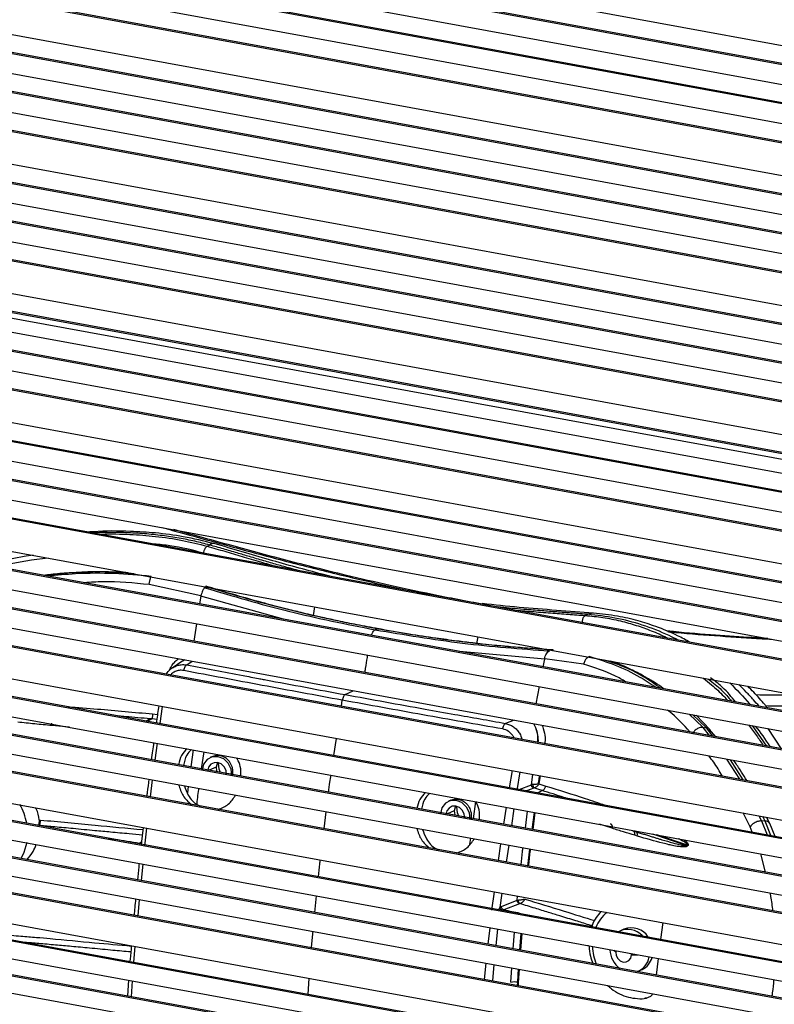
# Model space of a CAD drawing. Units: millimetres. Extents: x -461 to 280, y -638 to 575.
# Drawn here: x -57 to 68, y 185 to 348 of the extents above; entities that cross this region are included whole.
import ezdxf

# ---------------------------------------------------------------- set-up
doc = ezdxf.new("R2010")
doc.units = ezdxf.units.MM

msp = doc.modelspace()

# ---------------------------------------------------------------- linework, layer by layer
at = {"color": 7, "linetype": 'Continuous', "lineweight": 25}
for p, q in [((-222.36, 397.6), (183.81, 323.18)), ((182.68, 320.16), (-222.2, 394.34)), ((182.95, 320.32), (-222, 394.52)), ((-222.04, 391.08), (181.54, 317.13)), ((180.39, 314.11), (-221.86, 387.82)), ((180.67, 314.27), (-221.67, 387.99)), ((-221.69, 384.55), (179.24, 311.09)), ((178.08, 308.07), (-221.5, 381.28)), ((178.36, 308.23), (-221.3, 381.46)), ((-221.18, 375.84), (176.14, 303.04)), ((174.97, 300.03), (-220.97, 372.57)), ((175.24, 300.19), (-220.77, 372.75)), ((-220.76, 369.31), (173.79, 297.02)), ((172.61, 294.01), (-220.53, 366.04)), ((172.88, 294.17), (-220.34, 366.22)), ((-220.3, 362.78), (171.42, 291)), ((170.24, 288), (-220.06, 359.51)), ((170.51, 288.16), (-219.86, 359.69)), ((-219.64, 354.08), (168.25, 283)), ((167.06, 280.01), (-219.37, 350.82)), ((167.34, 280.18), (-219.18, 351)), ((-219.09, 347.57), (165.87, 277.03)), ((164.68, 274.04), (-218.81, 344.31)), ((164.96, 274.21), (-218.62, 344.49)), ((-218.55, 341.06), (163.51, 271.06)), ((162.34, 268.07), (-218.29, 337.81)), ((162.61, 268.23), (-218.09, 337.99)), ((-217.88, 332.39), (160.41, 263.08)), ((159.26, 260.09), (-217.64, 329.15)), ((159.53, 260.25), (-217.45, 329.32)), ((158.93, 259.23), (-217.58, 328.21)), ((-217.41, 325.9), (158.12, 257.09)), ((156.99, 254.09), (-217.2, 322.66)), ((157.26, 254.26), (-217, 322.83)), ((-217, 319.41), (155.88, 251.09)), ((154.78, 248.09), (-216.82, 316.18)), ((155.04, 248.25), (-216.62, 316.35)), ((-216.54, 310.78), (152.97, 243.08)), ((151.9, 240.07), (-216.39, 307.55)), ((152.17, 240.23), (-216.19, 307.72)), ((-216.25, 304.32), (150.85, 237.05)), ((149.82, 234.04), (-216.12, 301.09)), ((150.08, 234.21), (-215.92, 301.27)), ((-216, 297.87), (148.79, 231.03)), ((148.05, 228.19), (-215.68, 294.83)), ((147.78, 228.02), (-215.88, 294.66)), ((-215.7, 289.31), (146.14, 223.01)), ((145.17, 220), (-215.6, 286.11)), ((145.43, 220.17), (-215.39, 286.28)), ((-215.5, 282.91), (144.22, 217)), ((143.28, 214), (-215.4, 279.73)), ((143.54, 214.17), (-215.19, 279.9)), ((-215.3, 276.55), (142.37, 211.01)), ((141.46, 208.02), (-215.2, 273.37)), ((141.72, 208.19), (-214.99, 273.55)), ((-215.03, 268.1), (139.99, 203.05)), ((139.13, 200.08), (-214.92, 264.95)), ((139.38, 200.24), (-214.71, 265.12)), ((-214.81, 261.81), (138.29, 197.11)), ((-25.67, 261.27), (-25.24, 261.46)), ((137.48, 194.16), (-214.69, 258.69)), ((137.73, 194.32), (-214.48, 258.86)), ((-34.91, 256.33), (-34.92, 256.31)), ((-4.93, 256.22), (-6.61, 256.62)), ((-3.15, 256.42), (-2.84, 256.46)), ((-214.57, 255.57), (136.69, 191.21)), ((-26.7, 253.06), (-35.25, 254.92)), ((-25.86, 254.63), (-25.91, 254.58)), ((-25.77, 254.55), (-25.91, 254.59)), ((136.18, 188.43), (-214.23, 252.64)), ((-26.71, 253.03), (-26.91, 251.75)), ((-26.71, 253.03), (-26.7, 253.06)), ((-13.02, 249.2), (-26.71, 253.03)), ((135.93, 188.27), (-214.45, 252.47)), ((-8.07, 249.82), (-7.82, 251.22)), ((36.9, 249.81), (37.32, 250)), ((38.25, 250.17), (37.32, 250)), ((-27.42, 248.45), (-27.87, 245.58)), ((-214.22, 247.34), (134.72, 183.4)), ((19.13, 246.28), (18.93, 245.19)), ((134.27, 180.65), (-213.86, 244.44)), ((134.03, 180.49), (-214.07, 244.27)), ((30.19, 242.6), (16.07, 243.87)), ((31.5, 244.1), (31.31, 244.08)), ((31.43, 244.07), (31.31, 244.09)), ((31.43, 244.07), (31.64, 244.09)), ((37.61, 243.02), (37.64, 243.03)), ((-213.91, 241.23), (133.37, 177.59)), ((-29.7, 242.3), (-31.47, 241.11)), ((-29.37, 242.48), (-29.68, 242.27)), ((-29.04, 241.63), (-28.12, 242.25)), ((29.95, 241.33), (30.19, 242.6)), ((30.2, 242.63), (30.19, 242.6)), ((36.63, 241.75), (30.2, 242.63)), ((57.64, 239.56), (58.21, 239.12)), ((132.74, 174.71), (-213.75, 238.2)), ((132.98, 174.87), (-213.53, 238.36)), ((28.79, 235.19), (29.33, 238.05)), ((-2.83, 236.72), (-1.5, 237.37)), ((-213.57, 235.18), (132.14, 171.84)), ((-33.1, 234.77), (-33.49, 231.92)), ((-3.45, 234.78), (-3.3, 235.79)), ((-34.67, 233.52), (-33.87, 233.45)), ((54.11, 233.51), (56.37, 231.31)), ((56.93, 231.25), (54.65, 233.41)), ((57.57, 230.88), (55.23, 233.31)), ((131.57, 168.98), (-213.38, 232.19)), ((131.8, 169.14), (-213.16, 232.35)), ((-48.45, 231.33), (-51.35, 231.6)), ((-35.06, 232.71), (-35.79, 232.34)), ((-35.57, 232.3), (-34.81, 232.69)), ((-34.81, 232.69), (-35.06, 232.71)), ((-33.95, 232.61), (-34.81, 232.69)), ((25.13, 232.49), (23.7, 231.96)), ((28.74, 231.2), (28.4, 231.89)), ((56.36, 231.3), (57.41, 229.95)), ((56.37, 231.31), (56.93, 231.25)), ((64.49, 231.61), (66.9, 228.21)), ((58.02, 229.84), (56.93, 231.24)), ((58.48, 229.75), (57.48, 230.97)), ((67.13, 231.13), (69.29, 227.77)), ((-33.94, 228.67), (-34.33, 225.85)), ((-4.68, 226.64), (-4.25, 229.48)), ((-213.03, 227.23), (130.68, 164.25)), ((-27.97, 227.58), (-28.36, 224.75)), ((-26.21, 227.26), (-26.62, 224.43)), ((-24.76, 226.47), (-25.16, 226.29)), ((-23.78, 225.37), (-23.78, 225.45)), ((60.29, 226.05), (62.41, 222.72)), ((63.05, 222.6), (60.91, 225.94)), ((130.19, 161.43), (-212.81, 224.28)), ((130.42, 161.6), (-212.59, 224.44)), ((-24.18, 224.71), (-25.32, 224.2)), ((24.39, 221.31), (24.85, 224.15)), ((26.07, 223.93), (25.56, 220.88)), ((27.98, 221.82), (28.24, 223.53)), ((29.44, 223.31), (29.24, 221.95)), ((-34.73, 222.62), (-35.06, 219.81)), ((-28.79, 221.53), (-28.93, 220.49)), ((25.94, 221.03), (27.98, 221.82)), ((29.24, 221.95), (30.36, 221.6)), ((-212.57, 221.35), (129.73, 158.63)), ((28.37, 221.25), (27.2, 220.8)), ((29.02, 220.46), (29.78, 220.85)), ((129.3, 155.84), (-212.31, 218.44)), ((129.53, 156), (-212.09, 218.6)), ((14.66, 219.25), (14.26, 219.07)), ((18.39, 216.19), (18.78, 219.03)), ((-6.3, 214.54), (-5.95, 217.35)), ((15.23, 217.49), (14.1, 216.97)), ((15.64, 218.15), (15.64, 218.22)), ((23.41, 215.27), (23.86, 218.08)), ((25.08, 217.86), (24.68, 215.03)), ((27, 214.61), (27.37, 217.44)), ((28.42, 217.24), (28.05, 214.4)), ((28.58, 217.22), (28.21, 214.39)), ((64.19, 214.83), (63, 217.16)), ((65.62, 216.68), (66.07, 215.82)), ((-212.04, 215.54), (128.91, 153.07)), ((-53.42, 215.99), (-53.22, 215.97)), ((41.36, 214.6), (39.28, 215.26)), ((66.67, 215.79), (66.07, 215.82)), ((66.07, 215.82), (66.97, 213.51)), ((66.67, 215.79), (66.26, 216.56)), ((67.61, 213.39), (66.67, 215.79)), ((67.43, 215.38), (66.9, 216.44)), ((68.31, 213.27), (67.43, 215.38)), ((-36.25, 214.73), (-36.55, 212)), ((-35.68, 214.62), (-36.03, 211.62)), ((45.56, 213.31), (45.11, 213.45)), ((48.01, 213.66), (53.71, 211.73)), ((53.81, 211.8), (48.72, 213.53)), ((64.53, 213.96), (64.19, 214.83)), ((-36.82, 212.16), (-36.48, 212.4)), ((17.83, 212), (17.95, 212.97)), ((22.56, 209.25), (22.94, 212.05)), ((24.23, 211.82), (23.84, 209.02)), ((53.84, 211.71), (53.81, 211.8)), ((27.65, 211.16), (27.32, 208.35)), ((53.74, 211.63), (53.71, 211.73)), ((53.84, 211.71), (53.74, 211.63)), ((66.74, 207.33), (65.92, 210.37)), ((-36.32, 208.69), (-36.59, 205.94)), ((21.45, 201.08), (21.86, 204.08)), ((23.11, 203.85), (22.79, 201.52)), ((-36.89, 202.81), (-37.15, 200.1)), ((-7.82, 200.67), (-7.55, 203.42)), ((23.02, 201.69), (25.64, 202.7)), ((26.04, 202.13), (23.42, 201.12)), ((25.64, 202.7), (25.71, 203.37)), ((26.1, 202.15), (26.04, 202.13)), ((22.79, 201.52), (23.02, 201.69)), ((49.42, 196.2), (49.76, 199)), ((20.85, 195.42), (21.14, 198.16)), ((22.38, 197.93), (22.11, 195.19)), ((24.99, 194.66), (25.19, 197.42)), ((26.25, 197.21), (26.03, 194.45)), ((26.39, 197.2), (26.17, 194.44)), ((43.3, 197.91), (42.73, 197.65)), ((-37.64, 195.08), (-37.83, 192.42)), ((41.97, 194.12), (41.61, 194.41)), ((42, 194.34), (41.97, 194.12)), ((44.57, 193.65), (44.57, 193.87)), ((-38.7, 192.52), (-38.45, 192.69)), ((20.24, 189.59), (20.52, 192.29)), ((44.57, 193.65), (45.62, 193.67)), ((48.71, 190.31), (49.04, 193.05)), ((21.8, 192.06), (21.53, 189.35)), ((24.58, 189.12), (24.76, 191.52)), ((25.96, 191.3), (25.82, 189.09)), ((45.74, 191), (46.31, 191.25)), ((-38.66, 189.48), (-38.86, 186.86)), ((-38.05, 189.37), (-38.24, 186.74)), ((-8.95, 187.13), (-8.76, 189.8)), ((25.68, 189.12), (25.65, 188.59)), ((25.82, 189.09), (25.79, 188.57))]:
    msp.add_line(p, q, dxfattribs=at)
at = {"color": 7, "linetype": 'Continuous', "lineweight": 25, "flags": 128}
for points in [[(-21.56, 223.34), (-21.68, 224.39), (-22.16, 225.35), (-22.92, 226.07), (-23.85, 226.44), (-24.81, 226.41), (-25.65, 225.99), (-26.24, 225.22), (-26.49, 224.24)], [(-22.46, 223.5), (-22.53, 224.17), (-22.84, 224.78), (-23.32, 225.24), (-23.92, 225.48), (-24.52, 225.46), (-25.06, 225.19), (-25.43, 224.7), (-25.59, 224.07)], [(-23.94, 225.48), (-24.02, 225.33), (-24.18, 224.71)], [(-23.78, 225.37), (-23.95, 225.41), (-23.98, 225.42)], [(-23.44, 223.83), (-23.67, 224.38), (-23.78, 225.37)], [(-24.18, 224.71), (-24.11, 224.04), (-24.08, 223.96)], [(29.29, 223.33), (29.2, 222.69), (29.08, 221.92)], [(17.86, 216.11), (17.74, 217.16), (17.26, 218.12), (16.49, 218.85), (15.56, 219.22), (14.61, 219.19), (13.77, 218.76), (13.18, 218), (12.93, 217.02)], [(16.96, 216.28), (16.88, 216.95), (16.58, 217.56), (16.09, 218.02), (15.5, 218.26), (14.89, 218.24), (14.36, 217.96), (13.99, 217.48), (13.83, 216.85)], [(15.48, 218.26), (15.4, 218.11), (15.23, 217.49)], [(15.23, 217.49), (15.31, 216.82), (15.34, 216.74)], [(15.64, 218.15), (15.47, 218.19), (15.44, 218.19)], [(15.98, 216.61), (15.75, 217.16), (15.64, 218.15)], [(-55.49, 212.25), (-55.97, 210.6), (-56.49, 209.57)], [(41.97, 194.12), (42.03, 193.57), (42.29, 193.06), (42.69, 192.68), (43.18, 192.48), (43.68, 192.5), (44.12, 192.73), (44.43, 193.13), (44.57, 193.65)], [(25.81, 191.31), (25.75, 190.38), (25.68, 189.12)]]:
    msp.add_lwpolyline(points, dxfattribs=at)
at = {"color": 7, "linetype": 'Continuous', "lineweight": 25}
for centre, radius, start, end in [((-26.07, 253.15), 1.5, 69.667, 81.18), ((31.42, 242.61), 1.5, 81.3738, 89.6029), ((23.56, 229.13), 5.58, 356.8188, 21.7763), ((28.82, 221.78), 0.625, 175.2338, 235.0109), ((-65, 213.71), 9.65, 10.3324, 30.042), ((45.45, 214.43), 0.431, 214.9677, 242.7675), ((26.4, 202.67), 0.605, 174.547, 240.1677), ((44.41, 195.8), 6.25, 128.6358, 157.3865), ((43.96, 194.68), 3.2, 41.889, 117.2574), ((44.52, 194.82), 3.32, 32.4858, 111.4366), ((46.47, 195.35), 8.39, 182.0009, 202.7557), ((45.04, 194.69), 4.08, 182.4004, 233.8713), ((44.45, 193.76), 3.04, 289.7765, 351.9375), ((45.02, 193.99), 3.03, 295.2138, 345.5402), ((25.14, 186.7), 2.48, 77.4354, 102.9012), ((25.33, 187.42), 1.73, 73.7577, 78.4434)]:
    msp.add_arc(centre, radius, start, end, dxfattribs=at)
for points, knots in [([(-33.1, 264.36), (-31.97, 264.05), (-27.85, 262.91), (-20.77, 260.97), (-11.93, 258.58), (-6.09, 257.14), (-3.15, 256.42)], [0, 0, 0, 0, 0.111689, 0.406463, 0.702235, 1, 1, 1, 1]), ([(-2.83, 256.49), (-6.1, 257.3), (-12.5, 258.89), (-21.95, 261.46), (-28.17, 263.18), (-31.16, 264.01)], [0, 0, 0, 0, 0.350498, 0.686842, 1, 1, 1, 1]), ([(-24.52, 261.7), (-26.2, 262.11), (-29.36, 262.89), (-34.03, 263.49), (-38.99, 263.78), (-42.7, 263.84), (-45, 263.63), (-45.27, 263.61)], [0, 0, 0, 0, 0.253438, 0.4765, 0.672317, 0.962083, 1, 1, 1, 1]), ([(-25.24, 261.46), (-26.05, 261.68), (-27.71, 262.11), (-30.34, 262.63), (-33.12, 263.05), (-36.06, 263.35), (-39.16, 263.52), (-42.01, 263.56), (-43.84, 263.5), (-44.57, 263.48)], [0, 0, 0, 0, 0.132768, 0.271184, 0.415629, 0.566439, 0.723908, 0.888295, 1, 1, 1, 1]), ([(-43.41, 263.27), (-43.31, 263.27), (-41.65, 263.34), (-38.56, 263.26), (-34.09, 262.94), (-29.79, 262.32), (-27.02, 261.61), (-25.67, 261.27)], [0, 0, 0, 0, 0.015926, 0.274626, 0.508572, 0.760879, 1, 1, 1, 1]), ([(-26.27, 260.13), (-28.09, 260.6), (-30.74, 261.28), (-33.53, 261.54), (-34.4, 261.62)], [0, 0, 0, 0, 0.689326, 1, 1, 1, 1]), ([(-26.27, 260.13), (-26.24, 260.25), (-26.19, 260.43), (-26.1, 260.68), (-26.01, 260.85), (-25.92, 261.01), (-25.81, 261.17), (-25.72, 261.23), (-25.67, 261.27)], [0, 0, 0, 0, 0.2394785, 0.3683705, 0.4999923, 0.631615, 0.7605101, 1, 1, 1, 1]), ([(-25.67, 261.27), (-24.69, 260.99), (-22.73, 260.43), (-19.8, 259.56), (-16.95, 258.71), (-15.03, 258.16), (-14.13, 257.9)], [0, 0, 0, 0, 0.246715, 0.493436, 0.761296, 1, 1, 1, 1]), ([(-24.53, 261.68), (-24.54, 261.69), (-24.73, 261.81), (-25, 261.63), (-25.24, 261.46)], [0, 0, 0, 0, 0.074251, 1, 1, 1, 1]), ([(-10.61, 257.26), (-11.05, 257.38), (-12.2, 257.69), (-14.1, 258.22), (-16.33, 258.87), (-18.54, 259.52), (-20.75, 260.17), (-22.95, 260.81), (-24.48, 261.25), (-25.24, 261.46)], [0, 0, 0, 0, 0.091159, 0.238223, 0.394113, 0.556243, 0.697061, 0.848532, 1, 1, 1, 1]), ([(-6.61, 256.62), (-9.53, 257.4), (-13.94, 258.58), (-19.83, 260.36), (-22.95, 261.25), (-24.52, 261.7)], [0, 0, 0, 0, 0.493275, 0.744665, 1, 1, 1, 1]), ([(-54.46, 259.77), (-54.96, 259.69), (-56.95, 259.4), (-59.51, 258.89), (-61.55, 258.35), (-62.13, 258.2)], [0, 0, 0, 0, 0.191414, 0.77228, 1, 1, 1, 1]), ([(-51.95, 259.31), (-54.43, 258.99), (-57.18, 258.63), (-59.86, 257.91), (-60.14, 257.84)], [0, 0, 0, 0, 0.89601, 1, 1, 1, 1]), ([(-38.71, 256.88), (-39.81, 256.93), (-41.87, 257.03), (-44.69, 257.01), (-47, 256.93), (-49.33, 256.79), (-51.15, 256.65), (-52.36, 256.49), (-52.6, 256.45)], [0, 0, 0, 0, 0.2363564, 0.4450711, 0.6078343, 0.7362721, 0.9477715, 1, 1, 1, 1]), ([(-37.72, 256.7), (-39.01, 256.8), (-42.83, 257.11), (-47.72, 257), (-51.27, 256.53), (-52.28, 256.4)], [0, 0, 0, 0, 0.265605, 0.79069, 1, 1, 1, 1]), ([(-52.06, 256.36), (-50.52, 256.51), (-46.85, 256.86), (-41.1, 256.89), (-36.95, 256.51), (-34.91, 256.33)], [0, 0, 0, 0, 0.270269, 0.641498, 1, 1, 1, 1]), ([(-35.25, 254.92), (-35.24, 255.03), (-35.2, 255.23), (-35.13, 255.59), (-35.05, 255.93), (-34.97, 256.19), (-34.94, 256.28), (-34.92, 256.31)], [0, 0, 0, 0, 0.165133, 0.324305, 0.608051, 0.834505, 1, 1, 1, 1]), ([(-3.15, 256.42), (0.9, 255.46), (5.67, 254.34), (10.28, 253.44), (10.97, 253.3)], [0, 0, 0, 0, 0.850417, 1, 1, 1, 1]), ([(21.14, 251.43), (18.31, 251.96), (12.86, 252.99), (4.85, 254.7), (-0.34, 255.91), (-2.82, 256.49)], [0, 0, 0, 0, 0.361056, 0.694389, 1, 1, 1, 1]), ([(-35.25, 254.92), (-37.81, 255.17), (-41.36, 255.51), (-44.92, 255.29), (-45.92, 255.23)], [0, 0, 0, 0, 0.719594, 1, 1, 1, 1]), ([(-26.06, 254.4), (-26.12, 254.35), (-26.23, 254.25), (-26.4, 253.93), (-26.57, 253.53), (-26.65, 253.22), (-26.7, 253.06)], [0, 0, 0, 0, 0.243498, 0.500313, 0.743435, 1, 1, 1, 1]), ([(-26.06, 254.4), (-21.45, 253.03), (-12.15, 250.28), (-2.65, 248.39), (2.13, 247.45)], [0, 0, 0, 0, 0.496017, 1, 1, 1, 1]), ([(-25.77, 254.55), (-25.7, 254.58), (-25.61, 254.61), (-25.55, 254.55), (-25.55, 254.55)], [0, 0, 0, 0, 0.868177, 1, 1, 1, 1]), ([(2.45, 247.59), (-2.34, 248.54), (-11.85, 250.43), (-21.16, 253.18), (-25.77, 254.55)], [0, 0, 0, 0, 0.503994, 1, 1, 1, 1]), ([(2.66, 247.61), (1.48, 247.83), (-0.74, 248.24), (-3.8, 248.87), (-6.36, 249.43), (-8.39, 249.89), (-10.43, 250.37), (-12.95, 250.99), (-16.39, 251.89), (-20.69, 253.08), (-23.82, 254.03), (-25.54, 254.56)], [0, 0, 0, 0, 0.12335, 0.233235, 0.32323, 0.393337, 0.448598, 0.539568, 0.661725, 0.815153, 1, 1, 1, 1]), ([(38.25, 250.19), (36.23, 250.35), (32.24, 250.65), (25.97, 251.12), (21.88, 251.56), (19.85, 251.77)], [0, 0, 0, 0, 0.33889, 0.670997, 1, 1, 1, 1]), ([(37.32, 250), (36.51, 250.06), (34.92, 250.19), (32.49, 250.37), (29.92, 250.56), (27.49, 250.75), (25.28, 250.94), (23.65, 251.09), (22.7, 251.19), (22.33, 251.22)], [0, 0, 0, 0, 0.16947, 0.331518, 0.492813, 0.678808, 0.812152, 0.927199, 1, 1, 1, 1]), ([(25.08, 250.72), (26.04, 250.63), (28.08, 250.46), (31.09, 250.24), (34.09, 250.02), (35.96, 249.88), (36.9, 249.81)], [0, 0, 0, 0, 0.240023, 0.507366, 0.753723, 1, 1, 1, 1]), ([(36.46, 248.63), (36.45, 248.76), (36.44, 248.94), (36.49, 249.19), (36.56, 249.42), (36.67, 249.62), (36.79, 249.74), (36.86, 249.79), (36.89, 249.8), (36.9, 249.81), (36.9, 249.81), (36.9, 249.81), (36.9, 249.81), (36.9, 249.81), (36.9, 249.81), (36.9, 249.81)], [0, 0, 0, 0, 0.241032, 0.347803, 0.500236, 0.726502, 0.882195, 0.971118, 0.992726, 0.99813, 0.999505, 0.999863, 0.999959, 0.999986, 1, 1, 1, 1]), ([(36.9, 249.81), (37.88, 249.71), (39.9, 249.51), (42.7, 248.94), (45.35, 248.21), (47.89, 247.28), (49.6, 246.55), (50.47, 246.09), (50.53, 246.06)], [0, 0, 0, 0, 0.19128, 0.390306, 0.58318, 0.77561, 0.984738, 1, 1, 1, 1]), ([(52.23, 245.74), (51.75, 245.99), (49.88, 246.95), (46.49, 248.26), (42.01, 249.47), (38.84, 249.83), (37.32, 250)], [0, 0, 0, 0, 0.110513, 0.43062, 0.726288, 1, 1, 1, 1]), ([(54.21, 245.38), (53.54, 245.75), (51.76, 246.73), (48.9, 247.91), (45.57, 248.98), (42.16, 249.77), (39.59, 250.05), (38.25, 250.19)], [0, 0, 0, 0, 0.145504, 0.38872, 0.574354, 0.777782, 1, 1, 1, 1]), ([(2.45, 247.59), (2.53, 247.62), (2.6, 247.65), (2.66, 247.6), (2.67, 247.6)], [0, 0, 0, 0, 0.940183, 1, 1, 1, 1]), ([(31.5, 244.11), (30.24, 244.19), (27.92, 244.34), (24.73, 244.6), (22.12, 244.85), (20.05, 245.06), (17.96, 245.3), (15.39, 245.61), (11.87, 246.09), (7.47, 246.75), (4.25, 247.32), (2.5, 247.64)], [0, 0, 0, 0, 0.129225, 0.23858, 0.328132, 0.397928, 0.452866, 0.543166, 0.664452, 0.816719, 1, 1, 1, 1]), ([(1.54, 246.53), (1.55, 246.56), (1.6, 246.76), (1.75, 247.04), (1.95, 247.33), (2.07, 247.41), (2.13, 247.45)], [0, 0, 0, 0, 0.046888, 0.425034, 0.720175, 1, 1, 1, 1]), ([(2.45, 247.59), (2.39, 247.56), (2.29, 247.51), (2.18, 247.47), (2.13, 247.45)], [0, 0, 0, 0, 0.56, 1, 1, 1, 1]), ([(2.13, 247.45), (6.95, 246.63), (16.5, 245.03), (26.16, 244.3), (30.96, 243.94)], [0, 0, 0, 0, 0.503986, 1, 1, 1, 1]), ([(31.31, 244.09), (26.51, 244.44), (16.83, 245.17), (7.27, 246.78), (2.45, 247.59)], [0, 0, 0, 0, 0.496003, 1, 1, 1, 1]), ([(67.1, 246), (66.25, 246.05), (63.52, 246.19), (58.32, 246.56), (53.5, 246.92), (50.68, 247.22), (50.27, 247.27)], [0, 0, 0, 0, 0.166607, 0.534021, 0.932274, 1, 1, 1, 1]), ([(50.58, 247.14), (50.68, 247.13), (53.35, 246.84), (58.33, 246.48), (63.97, 246.08), (66.89, 245.93), (67.7, 245.89)], [0, 0, 0, 0, 0.016986, 0.429581, 0.840784, 1, 1, 1, 1]), ([(0.45, 240.39), (0.49, 240.61), (0.62, 241.44), (0.78, 242.39), (0.91, 243.13), (0.94, 243.26)], [0, 0, 0, 0, 0.233533, 0.863532, 1, 1, 1, 1]), ([(30.2, 242.63), (30.22, 242.78), (30.28, 243.1), (30.46, 243.5), (30.69, 243.81), (30.87, 243.9), (30.96, 243.94)], [0, 0, 0, 0, 0.2363225, 0.4996456, 0.7560568, 1, 1, 1, 1]), ([(37.61, 243.02), (37.53, 242.99), (37.36, 242.92), (37.08, 242.7), (36.79, 242.3), (36.69, 241.94), (36.63, 241.75)], [0, 0, 0, 0, 0.175315, 0.405689, 0.686489, 1, 1, 1, 1]), ([(37.64, 243.03), (39.06, 242.58), (41.96, 241.67), (45.63, 239.91), (47.77, 238.49), (48.67, 237.9)], [0, 0, 0, 0, 0.359184, 0.731157, 1, 1, 1, 1]), ([(-32.42, 240.09), (-32.21, 240.39), (-31.85, 240.88), (-31.14, 241.33), (-30.47, 241.59), (-29.75, 241.71), (-29.28, 241.66), (-29.04, 241.63)], [0, 0, 0, 0, 0.2615911, 0.4463684, 0.630821, 0.8152608, 1, 1, 1, 1]), ([(-31.9, 240.72), (-31.88, 240.8), (-31.83, 240.96), (-31.65, 241.25), (-31.39, 241.68), (-31.1, 242.02), (-30.76, 242.39), (-30.55, 242.53), (-30.36, 242.66)], [0, 0, 0, 0, 0.088846, 0.202379, 0.4041, 0.69225, 0.733241, 1, 1, 1, 1]), ([(-29.04, 241.63), (-29.09, 241.6), (-29.19, 241.53), (-29.33, 241.31), (-29.45, 241.03), (-29.5, 240.81), (-29.52, 240.7)], [0, 0, 0, 0, 0.250003, 0.500004, 0.750003, 1, 1, 1, 1]), ([(-29.04, 241.63), (-25.94, 241.04), (-21.97, 240.29), (-17.75, 239.5), (-16.5, 239.26), (-11.74, 238.37), (-7.21, 237.53), (-2.83, 236.72)], [0, 0, 0, 0, 0.3560451, 0.4545391, 0.4839039, 0.500014, 1, 1, 1, 1]), ([(43.61, 238.82), (43.02, 239.17), (40.87, 240.43), (38.41, 241.2), (36.63, 241.75)], [0, 0, 0, 0, 0.278026, 1, 1, 1, 1]), ([(49.31, 237.78), (48.74, 238.2), (46.72, 239.69), (43.65, 241.26), (41, 242.14), (40.1, 242.44)], [0, 0, 0, 0, 0.206792, 0.73074, 1, 1, 1, 1]), ([(49.94, 237.66), (49.8, 237.77), (49.21, 238.2), (48.08, 238.91), (46.4, 239.91), (44.27, 240.98), (42.44, 241.82), (41.27, 242.2), (41.07, 242.26)], [0, 0, 0, 0, 0.052939, 0.221974, 0.402738, 0.640795, 0.93771, 1, 1, 1, 1]), ([(-29.52, 240.7), (-29.67, 240.72), (-30.03, 240.77), (-30.63, 240.68), (-31.15, 240.44), (-31.53, 240.2), (-31.66, 240.03), (-31.71, 239.96)], [0, 0, 0, 0, 0.190939, 0.453764, 0.7528, 0.902778, 1, 1, 1, 1]), ([(-3.3, 235.79), (-7.71, 236.61), (-16.48, 238.23), (-25.2, 239.88), (-29.52, 240.7)], [0, 0, 0, 0, 0.5039114, 1, 1, 1, 1]), ([(56.45, 239.44), (56.9, 239.08), (58.06, 238.15), (59.39, 236.89), (60.26, 235.97), (60.49, 235.73)], [0, 0, 0, 0, 0.312371, 0.818138, 1, 1, 1, 1]), ([(57.29, 239.29), (58.03, 238.71), (59.43, 237.62), (60.58, 236.25), (61.12, 235.62)], [0, 0, 0, 0, 0.532339, 1, 1, 1, 1]), ([(61.8, 235.49), (61.1, 236.33), (59.99, 237.67), (58.65, 238.74), (58.16, 239.13)], [0, 0, 0, 0, 0.632101, 1, 1, 1, 1]), ([(60.81, 238.64), (61.94, 237.54), (63.1, 236.41), (64.1, 235.1), (64.13, 235.07)], [0, 0, 0, 0, 0.972621, 1, 1, 1, 1]), ([(65.65, 234.79), (65.35, 235.15), (64.66, 235.95), (63.57, 237.11), (62.77, 237.94), (62.35, 238.34), (62.32, 238.37)], [0, 0, 0, 0, 0.286894, 0.645148, 0.974015, 1, 1, 1, 1]), ([(67.03, 234.53), (66.9, 234.7), (66.19, 235.59), (65.11, 236.79), (64.12, 237.77), (63.78, 238.1)], [0, 0, 0, 0, 0.130662, 0.706034, 1, 1, 1, 1]), ([(-3.11, 236.39), (-3.15, 236.29), (-3.22, 236.12), (-3.27, 235.92), (-3.29, 235.84)], [0, 0, 0, 0, 0.571505, 1, 1, 1, 1]), ([(-2.83, 236.72), (-2.88, 236.68), (-2.98, 236.61), (-3.07, 236.46), (-3.11, 236.39)], [0, 0, 0, 0, 0.54628, 1, 1, 1, 1]), ([(-2.83, 236.72), (1.58, 235.92), (7.61, 234.82), (16.47, 233.25), (20.9, 232.46), (23.7, 231.96)], [0, 0, 0, 0, 0.499986, 0.684382, 1, 1, 1, 1]), ([(65.12, 236.72), (66.81, 236.69), (68.97, 236.65), (70.96, 236.7), (71.39, 236.71)], [0, 0, 0, 0, 0.781384, 1, 1, 1, 1]), ([(-48.71, 234.71), (-47.07, 234.59), (-42.37, 234.24), (-37.71, 233.8), (-34.67, 233.52)], [0, 0, 0, 0, 0.349053, 1, 1, 1, 1]), ([(-33.66, 234.87), (-33.79, 234.03), (-33.93, 233.08), (-34.05, 232.13), (-34.07, 232.02)], [0, 0, 0, 0, 0.88435, 1, 1, 1, 1]), ([(-3.29, 235.84), (-3.29, 235.83), (-3.29, 235.81), (-3.29, 235.79), (-3.3, 235.79)], [0, 0, 0, 0, 0.560009, 1, 1, 1, 1]), ([(23.24, 231.03), (18.84, 231.81), (9.97, 233.38), (1.15, 234.98), (-3.3, 235.79)], [0, 0, 0, 0, 0.496089, 1, 1, 1, 1]), ([(66.75, 234.89), (67.32, 234.88), (70.39, 234.81), (74.77, 234.9), (78.37, 235.08), (79.84, 235.16)], [0, 0, 0, 0, 0.119642, 0.64002, 1, 1, 1, 1]), ([(-35.06, 232.71), (-36.42, 232.83), (-38.15, 232.98), (-39.87, 233.12), (-40.24, 233.16)], [0, 0, 0, 0, 0.788489, 1, 1, 1, 1]), ([(54.23, 230.53), (53.13, 231.76), (51.95, 233.07), (50.57, 234.11), (50.49, 234.18)], [0, 0, 0, 0, 0.937758, 1, 1, 1, 1]), ([(-51.35, 231.6), (-52.29, 231.68), (-54.18, 231.86), (-56.06, 232.06), (-57, 232.16)], [0, 0, 0, 0, 0.499997, 1, 1, 1, 1]), ([(-51.35, 231.6), (-51.35, 231.65), (-51.34, 231.75), (-51.34, 231.88), (-51.33, 231.95), (-51.33, 231.97)], [0, 0, 0, 0, 0.372523, 0.769963, 1, 1, 1, 1]), ([(23.24, 231.03), (23.27, 231.14), (23.31, 231.35), (23.42, 231.64), (23.56, 231.86), (23.65, 231.93), (23.7, 231.96)], [0, 0, 0, 0, 0.249997, 0.499996, 0.749997, 1, 1, 1, 1]), ([(23.7, 231.96), (24.15, 231.82), (24.84, 231.6), (25.59, 230.93), (26.13, 230.26), (26.33, 229.66), (26.45, 229.31)], [0, 0, 0, 0, 0.368369, 0.553479, 0.739004, 1, 1, 1, 1]), ([(29.73, 231.65), (29.76, 231.6), (29.84, 231.44), (29.9, 231.24), (30.1, 230.64), (30.31, 229.8), (30.24, 228.95), (30.21, 228.62)], [0, 0, 0, 0, 0.061294, 0.187821, 0.201941, 0.694433, 1, 1, 1, 1]), ([(63.93, 231.71), (64.37, 231.13), (65.21, 230.03), (65.98, 228.86), (66.34, 228.31)], [0, 0, 0, 0, 0.534649, 1, 1, 1, 1]), ([(67.49, 228.1), (67.48, 228.12), (66.76, 229.37), (65.91, 230.44), (65.07, 231.51)], [0, 0, 0, 0, 0.011018, 1, 1, 1, 1]), ([(25.12, 229.55), (25.08, 229.63), (24.97, 229.89), (24.66, 230.26), (24.11, 230.77), (23.59, 230.93), (23.24, 231.03)], [0, 0, 0, 0, 0.101527, 0.334774, 0.56277, 1, 1, 1, 1]), ([(29.02, 228.84), (29.04, 229.07), (29.1, 229.63), (28.98, 230.44), (28.82, 230.97), (28.74, 231.2)], [0, 0, 0, 0, 0.275423, 0.675789, 1, 1, 1, 1]), ([(56.36, 231.3), (56.21, 231.3), (55.96, 231.3), (55.61, 231.17), (55.35, 231.03), (55.1, 230.84), (54.82, 230.56), (54.69, 230.32), (54.6, 230.17)], [0, 0, 0, 0, 0.239403, 0.368291, 0.499925, 0.63157, 0.76049, 1, 1, 1, 1]), ([(57.48, 230.97), (57.43, 231.02), (57.29, 231.16), (57.07, 231.21), (56.93, 231.24)], [0, 0, 0, 0, 0.348062, 1, 1, 1, 1]), ([(-34.51, 228.78), (-34.57, 228.33), (-34.7, 227.39), (-34.82, 226.44), (-34.88, 225.95)], [0, 0, 0, 0, 0.474616, 1, 1, 1, 1]), ([(-28.98, 227.76), (-29.31, 227.42), (-30.01, 226.7), (-30.25, 225.66), (-30.38, 225.12)], [0, 0, 0, 0, 0.475472, 1, 1, 1, 1]), ([(-28.25, 227.63), (-28.53, 227.34), (-29.22, 226.62), (-29.45, 225.59), (-29.58, 224.98)], [0, 0, 0, 0, 0.406383, 1, 1, 1, 1]), ([(-21.4, 223.41), (-21.4, 223.41), (-21.4, 223.41), (-21.4, 223.41), (-21.38, 223.63), (-21.37, 224.09), (-21.52, 224.88), (-21.93, 225.68), (-22.62, 226.33), (-23.46, 226.66), (-24.23, 226.69), (-24.65, 226.48), (-24.79, 226.41)], [0, 0, 0, 0, 0.000002, 0.000009, 0.000032, 0.116652, 0.236501, 0.410868, 0.576093, 0.741821, 0.908382, 1, 1, 1, 1]), ([(59.58, 223.24), (59.12, 224.03), (58.43, 225.22), (57.61, 226.24), (57.34, 226.59)], [0, 0, 0, 0, 0.662194, 1, 1, 1, 1]), ([(-20.1, 223.24), (-20.08, 223.78), (-20.03, 224.79), (-20.47, 225.68), (-20.67, 226.1)], [0, 0, 0, 0, 0.536257, 1, 1, 1, 1]), ([(63.62, 222.5), (63.56, 222.61), (63.2, 223.21), (62.49, 224.34), (61.82, 225.31), (61.46, 225.83)], [0, 0, 0, 0, 0.099798, 0.519522, 1, 1, 1, 1]), ([(-5.55, 220.57), (-5.48, 221.13), (-5.37, 222.07), (-5.22, 223.02), (-5.16, 223.4)], [0, 0, 0, 0, 0.592546, 1, 1, 1, 1]), ([(-35.3, 222.72), (-35.39, 222), (-35.51, 221.04), (-35.62, 220.08), (-35.65, 219.85)], [0, 0, 0, 0, 0.757045, 1, 1, 1, 1]), ([(-30.38, 221.82), (-30.17, 221.18), (-29.76, 219.87), (-28.77, 219), (-28.26, 218.56)], [0, 0, 0, 0, 0.489906, 1, 1, 1, 1]), ([(-29.41, 221.64), (-29.22, 221.12), (-28.79, 219.86), (-27.73, 218.67), (-26.9, 218.35), (-26.73, 218.28)], [0, 0, 0, 0, 0.368724, 0.873887, 1, 1, 1, 1]), ([(28.19, 221.83), (28.15, 221.83), (28.07, 221.83), (28.01, 221.82), (27.98, 221.82)], [0, 0, 0, 0, 0.499999, 1, 1, 1, 1]), ([(29.08, 221.92), (29.01, 221.91), (28.88, 221.89), (28.64, 221.86), (28.41, 221.84), (28.26, 221.84), (28.19, 221.83)], [0, 0, 0, 0, 0.2539285, 0.4670784, 0.7432963, 1, 1, 1, 1]), ([(29.24, 221.95), (29.18, 221.85), (29.07, 221.67), (28.85, 221.45), (28.64, 221.32), (28.51, 221.28), (28.46, 221.27)], [0, 0, 0, 0, 0.308993, 0.578131, 0.808076, 1, 1, 1, 1]), ([(29.24, 221.95), (29.21, 221.95), (29.16, 221.94), (29.11, 221.93), (29.08, 221.92)], [0, 0, 0, 0, 0.500001, 1, 1, 1, 1]), ([(30.36, 221.6), (32.56, 220.92), (35.92, 219.89), (39.06, 218.8), (40.15, 218.43)], [0, 0, 0, 0, 0.654397, 1, 1, 1, 1]), ([(-27.08, 221.22), (-27.09, 221.15), (-27.23, 220.21), (-27.33, 219.28), (-27.42, 218.41)], [0, 0, 0, 0, 0.071725, 1, 1, 1, 1]), ([(-23.86, 217.71), (-23.25, 217.95), (-22.06, 218.41), (-21.31, 219.54), (-20.94, 220.09)], [0, 0, 0, 0, 0.507027, 1, 1, 1, 1]), ([(10.47, 220.54), (10.12, 220.18), (9.4, 219.46), (9.16, 218.42), (9.04, 217.9)], [0, 0, 0, 0, 0.493745, 1, 1, 1, 1]), ([(11.08, 220.33), (10.82, 220.05), (10.15, 219.36), (9.93, 218.36), (9.8, 217.76)], [0, 0, 0, 0, 0.399953, 1, 1, 1, 1]), ([(28.46, 221.27), (28.44, 221.27), (28.41, 221.26), (28.38, 221.25), (28.37, 221.25)], [0, 0, 0, 0, 0.56035, 1, 1, 1, 1]), ([(29.78, 220.85), (29.53, 220.93), (29.09, 221.07), (28.65, 221.21), (28.46, 221.27)], [0, 0, 0, 0, 0.56, 1, 1, 1, 1]), ([(33.62, 219.62), (33.53, 219.65), (32.26, 220.06), (30.97, 220.47), (29.78, 220.85)], [0, 0, 0, 0, 0.073563, 1, 1, 1, 1]), ([(14.61, 219.22), (14.73, 219.27), (15.16, 219.44), (15.95, 219.45), (16.72, 219.14), (17.25, 218.7), (17.66, 218.19), (17.94, 217.56), (18.07, 216.85), (18.04, 216.42), (18.03, 216.19)], [0, 0, 0, 0, 0.0777597, 0.2550701, 0.4339402, 0.5298321, 0.6298703, 0.7790448, 0.8806181, 1, 1, 1, 1]), ([(19.41, 216), (19.43, 216.56), (19.48, 217.63), (19.01, 218.57), (18.78, 219.03)], [0, 0, 0, 0, 0.52013, 1, 1, 1, 1]), ([(-53.42, 215.99), (-53.52, 216.62), (-53.64, 217.32), (-53.99, 217.92), (-54.02, 217.98)], [0, 0, 0, 0, 0.90541, 1, 1, 1, 1]), ([(-53.68, 215.08), (-53.64, 215.12), (-53.55, 215.18), (-53.47, 215.38), (-53.42, 215.55), (-53.4, 215.7), (-53.4, 215.85), (-53.41, 215.94), (-53.42, 215.99)], [0, 0, 0, 0, 0.250263, 0.503052, 0.633562, 0.756162, 0.876363, 1, 1, 1, 1]), ([(-36.35, 213.48), (-37.09, 213.55), (-38.85, 213.7), (-41.47, 213.95), (-44.55, 214.23), (-47.64, 214.53), (-50.68, 214.81), (-52.52, 214.98), (-53.34, 215.05)], [0, 0, 0, 0, 0.131659, 0.31051, 0.463282, 0.67638, 0.855275, 1, 1, 1, 1]), ([(-53.22, 215.97), (-50.21, 215.69), (-44.56, 215.15), (-38.93, 214.64), (-36.29, 214.39)], [0, 0, 0, 0, 0.532158, 1, 1, 1, 1]), ([(41.04, 215.35), (41.05, 215.35), (41.1, 215.34), (41.17, 215.28), (41.26, 215.19), (41.32, 215.06), (41.36, 214.91), (41.37, 214.76), (41.36, 214.65), (41.36, 214.6)], [0, 0, 0, 0, 0.038002, 0.200372, 0.366664, 0.533137, 0.695965, 0.852902, 1, 1, 1, 1]), ([(66.07, 215.82), (65.87, 215.81), (65.47, 215.79), (64.88, 215.52), (64.43, 215.18), (64.27, 214.94), (64.19, 214.83)], [0, 0, 0, 0, 0.270227, 0.562438, 0.78977, 1, 1, 1, 1]), ([(67.4, 215.37), (67.39, 215.42), (67.34, 215.58), (67.07, 215.73), (66.8, 215.77), (66.67, 215.79)], [0, 0, 0, 0, 0.202452, 0.616704, 1, 1, 1, 1]), ([(9.02, 214.6), (9.23, 213.94), (9.65, 212.63), (10.66, 211.77), (11.15, 211.34)], [0, 0, 0, 0, 0.504423, 1, 1, 1, 1]), ([(9.97, 214.43), (10.16, 213.89), (10.62, 212.62), (11.67, 211.43), (12.49, 211.13), (12.63, 211.07)], [0, 0, 0, 0, 0.381966, 0.890266, 1, 1, 1, 1]), ([(45.11, 213.45), (44.49, 213.63), (43.26, 214), (41.99, 214.4), (41.36, 214.6)], [0, 0, 0, 0, 0.5000034, 1, 1, 1, 1]), ([(44.78, 214.19), (44.86, 214.17), (45.02, 214.12), (45.17, 214.07), (45.25, 214.05)], [0, 0, 0, 0, 0.500053, 1, 1, 1, 1]), ([(45.11, 213.45), (45.11, 213.53), (45.12, 213.7), (45.06, 213.92), (44.95, 214.1), (44.84, 214.16), (44.78, 214.19)], [0, 0, 0, 0, 0.25, 0.5, 0.75, 1, 1, 1, 1]), ([(45.25, 214.05), (45.5, 213.97), (45.98, 213.82), (46.68, 213.61), (47.34, 213.4), (47.96, 213.21), (48.53, 213.04), (49.07, 212.87), (50.03, 212.58), (51.24, 212.23), (52.37, 211.93), (52.98, 211.8), (53.23, 211.75), (53.44, 211.72), (53.59, 211.71), (53.68, 211.72), (53.71, 211.73)], [0, 0, 0, 0, 0.084295, 0.164411, 0.240354, 0.312125, 0.379727, 0.443164, 0.502437, 0.720021, 0.876537, 0.913152, 0.94377, 0.968408, 0.987104, 1, 1, 1, 1]), ([(45.56, 213.31), (45.57, 213.39), (45.58, 213.55), (45.52, 213.77), (45.41, 213.95), (45.31, 214.02), (45.25, 214.05)], [0, 0, 0, 0, 0.25, 0.5, 0.75, 1, 1, 1, 1]), ([(-55.48, 209.4), (-55.11, 209.84), (-54.46, 210.6), (-54.08, 211.52), (-53.92, 211.91)], [0, 0, 0, 0, 0.572876, 1, 1, 1, 1]), ([(-41.9, 212.93), (-41.58, 212.89), (-39.84, 212.67), (-38.18, 212.39), (-36.82, 212.16)], [0, 0, 0, 0, 0.1814773, 1, 1, 1, 1]), ([(-36.55, 212.18), (-36.56, 212.16), (-36.6, 212.1), (-36.73, 212.04), (-36.84, 212.05), (-36.9, 212.05)], [0, 0, 0, 0, 0.2, 0.6, 1, 1, 1, 1]), ([(-36.9, 212.05), (-36.89, 212.07), (-36.86, 212.12), (-36.83, 212.15), (-36.82, 212.16)], [0, 0, 0, 0, 0.49999, 1, 1, 1, 1]), ([(-36.51, 212.23), (-36.55, 212.21), (-36.64, 212.15), (-36.76, 212.16), (-36.82, 212.16)], [0, 0, 0, 0, 0.446805, 1, 1, 1, 1]), ([(-36.52, 212.25), (-36.53, 212.21), (-36.57, 212.1), (-36.58, 211.97), (-36.59, 211.88)], [0, 0, 0, 0, 0.338496, 1, 1, 1, 1]), ([(15.66, 210.52), (16.25, 210.75), (17.42, 211.22), (18.16, 212.32), (18.52, 212.86)], [0, 0, 0, 0, 0.508605, 1, 1, 1, 1]), ([(53.74, 211.63), (53.71, 211.61), (53.63, 211.56), (53.27, 211.49), (52.57, 211.53), (51.65, 211.68), (50.67, 211.9), (48.71, 212.38), (46.97, 212.89), (45.56, 213.31)], [0, 0, 0, 0, 0.013761, 0.032229, 0.136541, 0.277161, 0.381388, 0.500016, 1, 1, 1, 1]), ([(53.81, 211.8), (53.82, 211.81), (53.84, 211.81), (53.86, 211.83), (53.87, 211.84), (53.88, 211.85), (53.88, 211.85), (53.88, 211.86), (53.88, 211.87), (53.88, 211.89), (53.87, 211.91), (53.84, 211.95), (53.77, 212.02), (53.5, 212.23), (53, 212.52), (52.53, 212.75), (52.28, 212.87)], [0, 0, 0, 0, 0.023526, 0.032105, 0.038905, 0.041803, 0.044489, 0.047095, 0.04976, 0.055755, 0.063265, 0.084198, 0.114015, 0.201748, 0.56941, 1, 1, 1, 1]), ([(53.25, 212.7), (53.4, 212.57), (53.62, 212.39), (53.85, 212.12), (53.91, 211.96), (53.92, 211.9), (53.92, 211.86), (53.91, 211.82), (53.9, 211.78), (53.87, 211.74), (53.85, 211.72), (53.84, 211.71)], [0, 0, 0, 0, 0.505678, 0.756277, 0.821073, 0.847177, 0.870327, 0.897764, 0.926754, 0.960188, 1, 1, 1, 1]), ([(53.71, 211.73), (53.73, 211.74), (53.76, 211.77), (53.79, 211.79), (53.81, 211.8)], [0, 0, 0, 0, 0.56, 1, 1, 1, 1]), ([(26.27, 208.57), (26.34, 209.31), (26.44, 210.24), (26.56, 211.18), (26.59, 211.38)], [0, 0, 0, 0, 0.784152, 1, 1, 1, 1]), ([(27.8, 211.16), (27.78, 211), (27.65, 210.06), (27.56, 209.12), (27.48, 208.35)], [0, 0, 0, 0, 0.176472, 1, 1, 1, 1]), ([(-36.9, 208.79), (-36.92, 208.61), (-37.03, 207.69), (-37.11, 206.78), (-37.18, 206.05)], [0, 0, 0, 0, 0.200345, 1, 1, 1, 1]), ([(-7.24, 206.58), (-7.18, 207.29), (-7.09, 208.22), (-6.97, 209.15), (-6.95, 209.36)], [0, 0, 0, 0, 0.7721039, 1, 1, 1, 1]), ([(67.94, 200.94), (67.85, 201.75), (67.73, 202.75), (67.54, 203.7), (67.51, 203.89)], [0, 0, 0, 0, 0.8072537, 1, 1, 1, 1]), ([(-37.5, 202.92), (-37.54, 202.44), (-37.64, 201.54), (-37.72, 200.64), (-37.75, 200.21)], [0, 0, 0, 0, 0.52827, 1, 1, 1, 1]), ([(25.64, 202.7), (25.66, 202.7), (25.71, 202.71), (25.77, 202.72), (25.8, 202.73)], [0, 0, 0, 0, 0.5000002, 1, 1, 1, 1]), ([(25.8, 202.73), (25.87, 202.74), (26.02, 202.75), (26.28, 202.79), (26.51, 202.83), (26.66, 202.86), (26.73, 202.87), (26.75, 202.88)], [0, 0, 0, 0, 0.25331, 0.527399, 0.761776, 0.916664, 1, 1, 1, 1]), ([(26.9, 202.9), (26.86, 202.83), (26.78, 202.67), (26.59, 202.44), (26.4, 202.28), (26.23, 202.18), (26.14, 202.16), (26.1, 202.14)], [0, 0, 0, 0, 0.2263549, 0.4610907, 0.7159794, 0.8549037, 1, 1, 1, 1]), ([(38.04, 198.46), (37.86, 198.51), (36.96, 198.8), (35.18, 199.34), (32.95, 200.03), (30.7, 200.72), (28.5, 201.4), (26.93, 201.89), (26.1, 202.15)], [0, 0, 0, 0, 0.046832, 0.230477, 0.449202, 0.607801, 0.7914, 1, 1, 1, 1]), ([(26.75, 202.88), (26.78, 202.88), (26.83, 202.89), (26.87, 202.9), (26.9, 202.9)], [0, 0, 0, 0, 0.499999, 1, 1, 1, 1]), ([(26.9, 202.9), (29.07, 202.23), (32.97, 201.03), (36.78, 199.86), (38.46, 199.34)], [0, 0, 0, 0, 0.558381, 1, 1, 1, 1]), ([(22.55, 201.12), (22.58, 201.18), (22.65, 201.33), (22.73, 201.45), (22.79, 201.52)], [0, 0, 0, 0, 0.369161, 1, 1, 1, 1]), ([(23.27, 201.02), (23.21, 201.04), (23.1, 201.08), (22.95, 201.2), (22.83, 201.36), (22.8, 201.47), (22.79, 201.52)], [0, 0, 0, 0, 0.25, 0.5, 0.75, 1, 1, 1, 1]), ([(23.42, 201.12), (23.37, 201.14), (23.26, 201.17), (23.12, 201.32), (23.03, 201.49), (23.03, 201.62), (23.02, 201.69)], [0, 0, 0, 0, 0.25, 0.5, 0.75, 1, 1, 1, 1]), ([(23.42, 201.12), (23.4, 201.11), (23.34, 201.08), (23.29, 201.04), (23.27, 201.02)], [0, 0, 0, 0, 0.50001, 1, 1, 1, 1]), ([(23.42, 201.12), (24.31, 200.94), (25.88, 200.63), (27.35, 200.28), (28, 200.13)], [0, 0, 0, 0, 0.561415, 1, 1, 1, 1]), ([(39.49, 200.85), (39.23, 200.53), (38.65, 199.83), (38.16, 198.94), (38.01, 198.37), (37.99, 198.29)], [0, 0, 0, 0, 0.421446, 0.926751, 1, 1, 1, 1]), ([(-65.43, 197.48), (-64.58, 197.42), (-62.6, 197.27), (-59.62, 197.03), (-56.62, 196.79), (-54, 196.57), (-49.92, 196.22), (-44.71, 195.7), (-40.23, 195.31), (-38.2, 195.13)], [0, 0, 0, 0, 0.093042, 0.216897, 0.326901, 0.422938, 0.504912, 0.776276, 1, 1, 1, 1]), ([(-8.39, 194.83), (-8.38, 194.99), (-8.31, 195.88), (-8.21, 196.79), (-8.13, 197.54)], [0, 0, 0, 0, 0.1730782, 1, 1, 1, 1]), ([(-38.24, 194.14), (-38.39, 194.15), (-39.52, 194.25), (-41.82, 194.46), (-44.95, 194.76), (-48, 195.04), (-50.79, 195.29), (-53.38, 195.52), (-55.08, 195.66), (-55.86, 195.73)], [0, 0, 0, 0, 0.025435, 0.1924, 0.391225, 0.560595, 0.710742, 0.867692, 1, 1, 1, 1]), ([(-38.2, 195.13), (-38.27, 194.4), (-38.35, 193.57), (-38.41, 192.75), (-38.42, 192.66)], [0, 0, 0, 0, 0.889801, 1, 1, 1, 1]), ([(37.3, 195.26), (37.31, 195.24), (37.35, 195.21), (37.39, 195.2), (37.42, 195.19)], [0, 0, 0, 0, 0.522791, 1, 1, 1, 1]), ([(37.52, 195.15), (37.52, 195.12), (37.52, 194.55), (37.67, 193.56), (37.99, 192.65), (38.13, 192.25)], [0, 0, 0, 0, 0.031588, 0.578945, 1, 1, 1, 1]), ([(67.81, 186.81), (67.84, 187.01), (67.98, 187.89), (68.06, 188.82), (68.12, 189.55)], [0, 0, 0, 0, 0.226064, 1, 1, 1, 1]), ([(40.6, 188.61), (40.8, 188.42), (41.4, 187.85), (42.56, 187.18), (44.02, 186.62), (45.53, 186.41), (46.55, 186.39), (47.03, 186.52), (47.03, 186.52)], [0, 0, 0, 0, 0.114516, 0.336652, 0.558392, 0.779362, 0.999239, 1, 1, 1, 1]), ([(48.1, 187.24), (48, 187.11), (47.77, 186.81), (47.31, 186.56), (46.96, 186.51), (46.78, 186.49)], [0, 0, 0, 0, 0.284042, 0.640986, 1, 1, 1, 1])]:
    msp.add_open_spline(points, degree=3, knots=knots, dxfattribs=at)
for points in [[(-34.67, 233.52), (-34.68, 233.43), (-34.69, 233.24), (-34.73, 232.99), (-34.77, 232.79), (-34.8, 232.72), (-34.81, 232.69)], [(28.37, 221.25), (28.32, 221.27), (28.21, 221.31), (28.08, 221.45), (27.99, 221.63), (27.98, 221.75), (27.98, 221.82)], [(29.78, 220.85), (29.85, 220.87), (29.98, 220.92), (30.15, 221.1), (30.3, 221.33), (30.34, 221.51), (30.36, 221.6)], [(-53.34, 215.06), (-53.33, 215.09), (-53.31, 215.17), (-53.28, 215.4), (-53.24, 215.68), (-53.23, 215.88), (-53.22, 215.97)], [(26.04, 202.13), (25.98, 202.15), (25.88, 202.19), (25.74, 202.33), (25.65, 202.51), (25.64, 202.63), (25.64, 202.7)]]:
    msp.add_open_spline(points, degree=3, dxfattribs=at)

doc.saveas('drawing.dxf')
